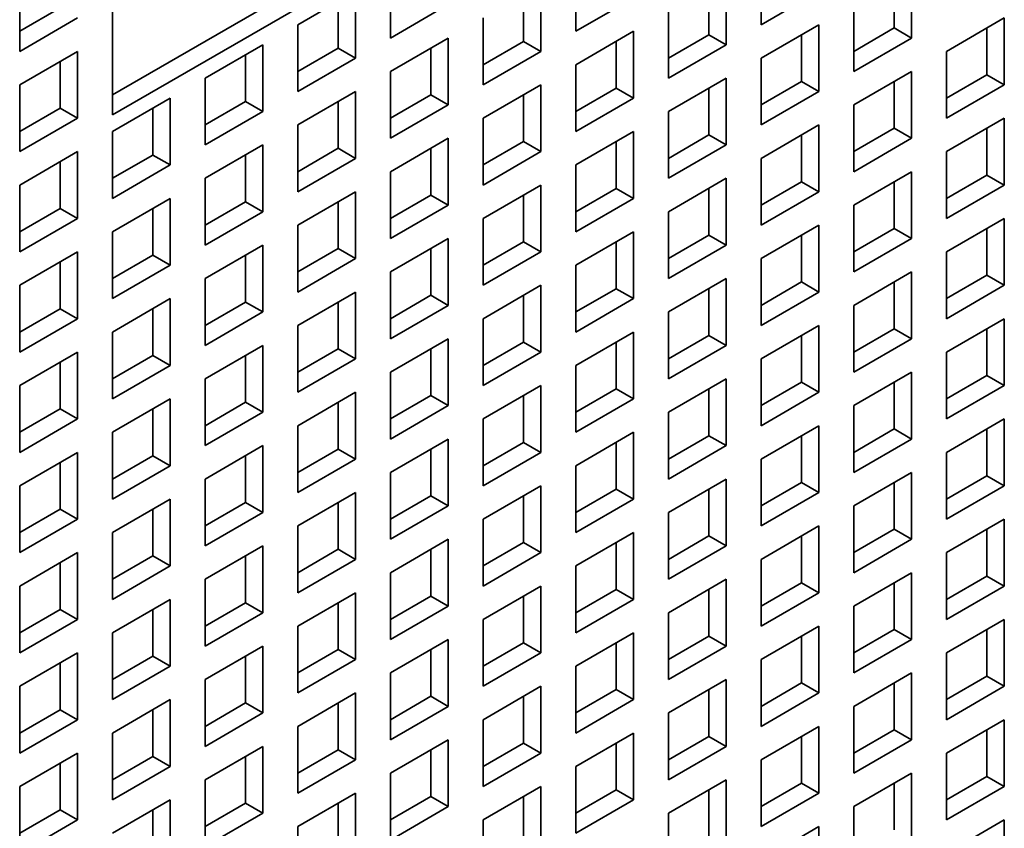
# Model space of a CAD drawing. Extents: x 0 to 420, y 0 to 297.
# Drawn here: x 369 to 371, y 154 to 155 of the extents above; entities that cross this region are included whole.
import ezdxf

# ---------------------------------------------------------------- set-up
doc = ezdxf.new("R2010")
doc.units = 0
doc.layers.get('0').update_dxf_attribs({"lineweight": 13})

# ---------------------------------------------------------------- blocks, each defined once
blk = doc.blocks.new('BLOCK180')
at = {"color": 7, "lineweight": 35, "ltscale": 0.153093}
blk.add_line((-38.355, 17.663), (-38.355, 11.539), dxfattribs=at)
at = {"color": 7, "lineweight": 35, "ltscale": 0.177588}
blk.add_line((-32.203, 15.336), (-38.355, 11.784), dxfattribs=at)
at = {"color": 7, "lineweight": 35, "ltscale": 0.183712}
blk.add_line((-31.991, 15.213), (-38.355, 11.539), dxfattribs=at)
at = {"color": 7, "lineweight": 35, "ltscale": 0.020412}
for p, q in [((-32.698, 13.376), (-32.698, 12.56)), ((-30.435, 13.458), (-30.435, 12.641)), ((-34.961, 13.295), (-34.961, 12.478)), ((-28.597, 13.295), (-28.597, 12.478)), ((-39.486, 13.131), (-39.486, 12.315)), ((-33.122, 13.131), (-33.122, 12.315)), ((-30.86, 13.213), (-30.86, 12.397)), ((-35.385, 13.05), (-36.092, 12.641)), ((-35.385, 13.05), (-35.385, 12.233)), ((-29.728, 13.05), (-30.435, 12.641)), ((-34.254, 12.886), (-34.961, 12.478)), ((-31.991, 12.968), (-32.698, 12.56)), ((-29.304, 12.886), (-29.304, 12.07)), ((-31.567, 12.805), (-31.567, 11.988)), ((-38.779, 12.723), (-39.486, 12.315)), ((-36.092, 12.641), (-36.092, 11.825)), ((-33.829, 12.723), (-33.829, 11.907)), ((-29.728, 12.641), (-30.435, 12.233)), ((-29.728, 12.641), (-29.728, 11.825)), ((-27.466, 12.723), (-28.173, 12.315)), ((-27.466, 12.723), (-27.466, 11.907)), ((-31.991, 12.56), (-32.698, 12.152)), ((-31.991, 12.56), (-31.991, 11.743)), ((-36.516, 12.397), (-37.224, 11.988)), ((-36.516, 12.397), (-36.516, 11.58)), ((-34.254, 12.478), (-34.961, 12.07)), ((-34.254, 12.478), (-34.254, 11.662)), ((-30.86, 12.397), (-31.567, 11.988)), ((-28.597, 12.478), (-29.304, 12.07)), ((-38.779, 12.315), (-39.486, 11.907)), ((-38.779, 12.315), (-38.779, 11.498)), ((-33.122, 12.315), (-33.829, 11.907)), ((-28.173, 12.315), (-28.173, 11.498)), ((-35.385, 12.233), (-36.092, 11.825)), ((-32.698, 12.152), (-32.698, 11.335)), ((-30.435, 12.233), (-30.435, 11.417)), ((-34.961, 12.07), (-34.961, 11.253)), ((-28.597, 12.07), (-29.304, 11.662)), ((-28.597, 12.07), (-28.597, 11.253)), ((-39.486, 11.907), (-39.486, 11.09)), ((-37.224, 11.988), (-37.224, 11.172)), ((-33.122, 11.907), (-33.829, 11.498)), ((-33.122, 11.907), (-33.122, 11.09)), ((-30.86, 11.988), (-31.567, 11.58)), ((-30.86, 11.988), (-30.86, 11.172)), ((-27.466, 11.907), (-28.173, 11.498)), ((-35.385, 11.825), (-36.092, 11.417)), ((-35.385, 11.825), (-35.385, 11.008)), ((-29.728, 11.825), (-30.435, 11.417)), ((-37.648, 11.743), (-38.355, 11.335)), ((-37.648, 11.743), (-37.648, 10.927)), ((-34.254, 11.662), (-34.961, 11.253)), ((-31.991, 11.743), (-32.698, 11.335)), ((-29.304, 11.662), (-29.304, 10.845)), ((-36.516, 11.58), (-37.224, 11.172)), ((-31.567, 11.58), (-31.567, 10.764)), ((-38.779, 11.498), (-39.486, 11.09)), ((-33.829, 11.498), (-33.829, 10.682)), ((-27.466, 11.498), (-28.173, 11.09)), ((-27.466, 11.498), (-27.466, 10.682)), ((-38.355, 11.335), (-38.355, 10.519)), ((-36.092, 11.417), (-36.092, 10.6)), ((-31.991, 11.335), (-32.698, 10.927)), ((-31.991, 11.335), (-31.991, 10.519)), ((-29.728, 11.417), (-30.435, 11.008)), ((-29.728, 11.417), (-29.728, 10.6)), ((-34.254, 11.253), (-34.961, 10.845)), ((-34.254, 11.253), (-34.254, 10.437)), ((-28.597, 11.253), (-29.304, 10.845)), ((-38.779, 11.09), (-39.486, 10.682)), ((-38.779, 11.09), (-38.779, 10.274)), ((-36.516, 11.172), (-37.224, 10.764)), ((-36.516, 11.172), (-36.516, 10.355)), ((-33.122, 11.09), (-33.829, 10.682)), ((-30.86, 11.172), (-31.567, 10.764)), ((-28.173, 11.09), (-28.173, 10.274)), ((-35.385, 11.008), (-36.092, 10.6)), ((-30.435, 11.008), (-30.435, 10.192)), ((-37.648, 10.927), (-38.355, 10.519)), ((-34.961, 10.845), (-34.961, 10.029)), ((-32.698, 10.927), (-32.698, 10.11)), ((-28.597, 10.845), (-29.304, 10.437)), ((-28.597, 10.845), (-28.597, 10.029)), ((-37.224, 10.764), (-37.224, 9.947)), ((-30.86, 10.764), (-31.567, 10.355)), ((-30.86, 10.764), (-30.86, 9.947)), ((-39.486, 10.682), (-39.486, 9.865)), ((-35.385, 10.6), (-36.092, 10.192)), ((-35.385, 10.6), (-35.385, 9.784)), ((-33.122, 10.682), (-33.829, 10.274)), ((-33.122, 10.682), (-33.122, 9.865)), ((-29.728, 10.6), (-30.435, 10.192)), ((-27.466, 10.682), (-28.173, 10.274)), ((-37.648, 10.519), (-38.355, 10.11)), ((-37.648, 10.519), (-37.648, 9.702)), ((-31.991, 10.519), (-32.698, 10.11)), ((-36.516, 10.355), (-37.224, 9.947)), ((-34.254, 10.437), (-34.961, 10.029)), ((-31.567, 10.355), (-31.567, 9.539)), ((-29.304, 10.437), (-29.304, 9.62)), ((-38.779, 10.274), (-39.486, 9.865)), ((-33.829, 10.274), (-33.829, 9.457)), ((-27.466, 10.274), (-28.173, 9.865)), ((-27.466, 10.274), (-27.466, 9.457)), ((-38.355, 10.11), (-38.355, 9.294)), ((-36.092, 10.192), (-36.092, 9.375)), ((-31.991, 10.11), (-32.698, 9.702)), ((-31.991, 10.11), (-31.991, 9.294)), ((-29.728, 10.192), (-30.435, 9.784)), ((-29.728, 10.192), (-29.728, 9.375)), ((-34.254, 10.029), (-34.961, 9.62)), ((-34.254, 10.029), (-34.254, 9.212)), ((-28.597, 10.029), (-29.304, 9.62)), ((-38.779, 9.865), (-39.486, 9.457)), ((-38.779, 9.865), (-38.779, 9.049)), ((-36.516, 9.947), (-37.224, 9.539)), ((-36.516, 9.947), (-36.516, 9.131)), ((-33.122, 9.865), (-33.829, 9.457)), ((-30.86, 9.947), (-31.567, 9.539)), ((-28.173, 9.865), (-28.173, 9.049)), ((-35.385, 9.784), (-36.092, 9.375)), ((-30.435, 9.784), (-30.435, 8.967)), ((-37.648, 9.702), (-38.355, 9.294)), ((-34.961, 9.62), (-34.961, 8.804)), ((-32.698, 9.702), (-32.698, 8.886)), ((-28.597, 9.62), (-29.304, 9.212)), ((-28.597, 9.62), (-28.597, 8.804)), ((-37.224, 9.539), (-37.224, 8.722)), ((-30.86, 9.539), (-31.567, 9.131)), ((-30.86, 9.539), (-30.86, 8.722)), ((-39.486, 9.457), (-39.486, 8.641)), ((-33.122, 9.457), (-33.829, 9.049)), ((-33.122, 9.457), (-33.122, 8.641)), ((-27.466, 9.457), (-28.173, 9.049)), ((-37.648, 9.294), (-38.355, 8.886)), ((-37.648, 9.294), (-37.648, 8.477)), ((-35.385, 9.375), (-36.092, 8.967)), ((-35.385, 9.375), (-35.385, 8.559)), ((-31.991, 9.294), (-32.698, 8.886)), ((-29.728, 9.375), (-30.435, 8.967)), ((-34.254, 9.212), (-34.961, 8.804)), ((-29.304, 9.212), (-29.304, 8.396)), ((-38.779, 9.049), (-39.486, 8.641)), ((-36.516, 9.131), (-37.224, 8.722)), ((-33.829, 9.049), (-33.829, 8.232)), ((-31.567, 9.131), (-31.567, 8.314)), ((-27.466, 9.049), (-28.173, 8.641)), ((-27.466, 9.049), (-27.466, 8.232)), ((-36.092, 8.967), (-36.092, 8.151)), ((-29.728, 8.967), (-30.435, 8.559)), ((-29.728, 8.967), (-29.728, 8.151)), ((-38.355, 8.886), (-38.355, 8.069)), ((-34.254, 8.804), (-34.961, 8.396)), ((-34.254, 8.804), (-34.254, 7.987)), ((-31.991, 8.886), (-32.698, 8.477)), ((-31.991, 8.886), (-31.991, 8.069)), ((-28.597, 8.804), (-29.304, 8.396)), ((-36.516, 8.722), (-37.224, 8.314)), ((-36.516, 8.722), (-36.516, 7.906)), ((-30.86, 8.722), (-31.567, 8.314)), ((-38.779, 8.641), (-39.486, 8.232)), ((-38.779, 8.641), (-38.779, 7.824)), ((-35.385, 8.559), (-36.092, 8.151)), ((-33.122, 8.641), (-33.829, 8.232)), ((-30.435, 8.559), (-30.435, 7.742)), ((-28.173, 8.641), (-28.173, 7.824)), ((-37.648, 8.477), (-38.355, 8.069)), ((-32.698, 8.477), (-32.698, 7.661)), ((-37.224, 8.314), (-37.224, 7.498)), ((-34.961, 8.396), (-34.961, 7.579)), ((-30.86, 8.314), (-31.567, 7.906)), ((-30.86, 8.314), (-30.86, 7.498)), ((-28.597, 8.396), (-29.304, 7.987)), ((-28.597, 8.396), (-28.597, 7.579)), ((-39.486, 8.232), (-39.486, 7.416)), ((-33.122, 8.232), (-33.829, 7.824)), ((-33.122, 8.232), (-33.122, 7.416)), ((-27.466, 8.232), (-28.173, 7.824)), ((-37.648, 8.069), (-38.355, 7.661)), ((-37.648, 8.069), (-37.648, 7.253)), ((-35.385, 8.151), (-36.092, 7.742)), ((-35.385, 8.151), (-35.385, 7.334)), ((-31.991, 8.069), (-32.698, 7.661)), ((-29.728, 8.151), (-30.435, 7.742)), ((-34.254, 7.987), (-34.961, 7.579)), ((-29.304, 7.987), (-29.304, 7.171)), ((-38.779, 7.824), (-39.486, 7.416)), ((-36.516, 7.906), (-37.224, 7.498)), ((-33.829, 7.824), (-33.829, 7.008)), ((-31.567, 7.906), (-31.567, 7.089)), ((-27.466, 7.824), (-28.173, 7.416)), ((-27.466, 7.824), (-27.466, 7.008)), ((-36.092, 7.742), (-36.092, 6.926)), ((-29.728, 7.742), (-30.435, 7.334)), ((-29.728, 7.742), (-29.728, 6.926)), ((-38.355, 7.661), (-38.355, 6.844)), ((-34.254, 7.579), (-34.961, 7.171)), ((-34.254, 7.579), (-34.254, 6.763)), ((-31.991, 7.661), (-32.698, 7.253)), ((-31.991, 7.661), (-31.991, 6.844)), ((-28.597, 7.579), (-29.304, 7.171)), ((-36.516, 7.498), (-37.224, 7.089)), ((-36.516, 7.498), (-36.516, 6.681)), ((-30.86, 7.498), (-31.567, 7.089)), ((-38.779, 7.416), (-39.486, 7.008)), ((-38.779, 7.416), (-38.779, 6.599)), ((-35.385, 7.334), (-36.092, 6.926)), ((-33.122, 7.416), (-33.829, 7.008)), ((-30.435, 7.334), (-30.435, 6.518)), ((-28.173, 7.416), (-28.173, 6.599)), ((-37.648, 7.253), (-38.355, 6.844)), ((-32.698, 7.253), (-32.698, 6.436)), ((-34.961, 7.171), (-34.961, 6.354)), ((-28.597, 7.171), (-29.304, 6.763)), ((-28.597, 7.171), (-28.597, 6.354)), ((-39.486, 7.008), (-39.486, 6.191)), ((-37.224, 7.089), (-37.224, 6.273)), ((-33.122, 7.008), (-33.829, 6.599)), ((-33.122, 7.008), (-33.122, 6.191)), ((-30.86, 7.089), (-31.567, 6.681)), ((-30.86, 7.089), (-30.86, 6.273)), ((-27.466, 7.008), (-28.173, 6.599)), ((-35.385, 6.926), (-36.092, 6.518)), ((-35.385, 6.926), (-35.385, 6.109)), ((-29.728, 6.926), (-30.435, 6.518)), ((-37.648, 6.844), (-38.355, 6.436)), ((-37.648, 6.844), (-37.648, 6.028)), ((-34.254, 6.763), (-34.961, 6.354)), ((-31.991, 6.844), (-32.698, 6.436)), ((-29.304, 6.763), (-29.304, 5.946)), ((-36.516, 6.681), (-37.224, 6.273)), ((-31.567, 6.681), (-31.567, 5.865)), ((-38.779, 6.599), (-39.486, 6.191)), ((-36.092, 6.518), (-36.092, 5.701)), ((-33.829, 6.599), (-33.829, 5.783)), ((-29.728, 6.518), (-30.435, 6.109)), ((-29.728, 6.518), (-29.728, 5.701)), ((-27.466, 6.599), (-28.173, 6.191)), ((-27.466, 6.599), (-27.466, 5.783)), ((-38.355, 6.436), (-38.355, 5.62)), ((-31.991, 6.436), (-32.698, 6.028)), ((-31.991, 6.436), (-31.991, 5.62)), ((-36.516, 6.273), (-37.224, 5.865)), ((-36.516, 6.273), (-36.516, 5.456)), ((-34.254, 6.354), (-34.961, 5.946)), ((-34.254, 6.354), (-34.254, 5.538)), ((-30.86, 6.273), (-31.567, 5.865)), ((-28.597, 6.354), (-29.304, 5.946)), ((-38.779, 6.191), (-39.486, 5.783)), ((-38.779, 6.191), (-38.779, 5.375)), ((-33.122, 6.191), (-33.829, 5.783)), ((-28.173, 6.191), (-28.173, 5.375)), ((-37.648, 6.028), (-38.355, 5.62)), ((-35.385, 6.109), (-36.092, 5.701)), ((-32.698, 6.028), (-32.698, 5.211)), ((-30.435, 6.109), (-30.435, 5.293)), ((-34.961, 5.946), (-34.961, 5.13)), ((-28.597, 5.946), (-29.304, 5.538)), ((-28.597, 5.946), (-28.597, 5.13)), ((-39.486, 5.783), (-39.486, 4.966)), ((-37.224, 5.865), (-37.224, 5.048)), ((-33.122, 5.783), (-33.829, 5.375)), ((-33.122, 5.783), (-33.122, 4.966)), ((-30.86, 5.865), (-31.567, 5.456)), ((-30.86, 5.865), (-30.86, 5.048)), ((-27.466, 5.783), (-28.173, 5.375)), ((-35.385, 5.701), (-36.092, 5.293)), ((-35.385, 5.701), (-35.385, 4.885)), ((-29.728, 5.701), (-30.435, 5.293)), ((-37.648, 5.62), (-38.355, 5.211)), ((-37.648, 5.62), (-37.648, 4.803)), ((-34.254, 5.538), (-34.961, 5.13)), ((-31.991, 5.62), (-32.698, 5.211)), ((-29.304, 5.538), (-29.304, 4.721)), ((-36.516, 5.456), (-37.224, 5.048)), ((-31.567, 5.456), (-31.567, 4.64)), ((-38.779, 5.375), (-39.486, 4.966)), ((-36.092, 5.293), (-36.092, 4.477)), ((-33.829, 5.375), (-33.829, 4.558)), ((-29.728, 5.293), (-30.435, 4.885)), ((-29.728, 5.293), (-29.728, 4.477)), ((-27.466, 5.375), (-28.173, 4.966)), ((-27.466, 5.375), (-27.466, 4.558)), ((-38.355, 5.211), (-38.355, 4.395)), ((-31.991, 5.211), (-32.698, 4.803)), ((-31.991, 5.211), (-31.991, 4.395)), ((-34.254, 5.13), (-34.961, 4.721)), ((-34.254, 5.13), (-34.254, 4.313)), ((-28.597, 5.13), (-29.304, 4.721)), ((-38.779, 4.966), (-39.486, 4.558)), ((-38.779, 4.966), (-38.779, 4.15)), ((-36.516, 5.048), (-37.224, 4.64)), ((-36.516, 5.048), (-36.516, 4.232)), ((-33.122, 4.966), (-33.829, 4.558)), ((-30.86, 5.048), (-31.567, 4.64)), ((-28.173, 4.966), (-28.173, 4.15)), ((-35.385, 4.885), (-36.092, 4.477)), ((-30.435, 4.885), (-30.435, 4.068)), ((-37.648, 4.803), (-38.355, 4.395)), ((-34.961, 4.721), (-34.961, 3.905)), ((-32.698, 4.803), (-32.698, 3.987)), ((-28.597, 4.721), (-29.304, 4.313)), ((-28.597, 4.721), (-28.597, 3.905)), ((-37.224, 4.64), (-37.224, 3.823)), ((-30.86, 4.64), (-31.567, 4.232)), ((-30.86, 4.64), (-30.86, 3.823)), ((-39.486, 4.558), (-39.486, 3.742)), ((-35.385, 4.477), (-36.092, 4.068)), ((-35.385, 4.477), (-35.385, 3.66)), ((-33.122, 4.558), (-33.829, 4.15)), ((-33.122, 4.558), (-33.122, 3.742)), ((-29.728, 4.477), (-30.435, 4.068)), ((-27.466, 4.558), (-28.173, 4.15)), ((-37.648, 4.395), (-38.355, 3.987)), ((-37.648, 4.395), (-37.648, 3.578)), ((-31.991, 4.395), (-32.698, 3.987)), ((-36.516, 4.232), (-37.224, 3.823)), ((-34.254, 4.313), (-34.961, 3.905)), ((-31.567, 4.232), (-31.567, 3.415)), ((-29.304, 4.313), (-29.304, 3.497)), ((-38.779, 4.15), (-39.486, 3.742)), ((-33.829, 4.15), (-33.829, 3.333)), ((-27.466, 4.15), (-28.173, 3.742)), ((-27.466, 4.15), (-27.466, 3.333)), ((-38.355, 3.987), (-38.355, 3.17)), ((-36.092, 4.068), (-36.092, 3.252)), ((-31.991, 3.987), (-32.698, 3.578)), ((-31.991, 3.987), (-31.991, 3.17)), ((-29.728, 4.068), (-30.435, 3.66)), ((-29.728, 4.068), (-29.728, 3.252)), ((-34.254, 3.905), (-34.961, 3.497)), ((-34.254, 3.905), (-34.254, 3.088)), ((-28.597, 3.905), (-29.304, 3.497)), ((-38.779, 3.742), (-39.486, 3.333)), ((-38.779, 3.742), (-38.779, 2.925)), ((-36.516, 3.823), (-37.224, 3.415)), ((-36.516, 3.823), (-36.516, 3.007)), ((-33.122, 3.742), (-33.829, 3.333)), ((-30.86, 3.823), (-31.567, 3.415)), ((-28.173, 3.742), (-28.173, 2.925)), ((-35.385, 3.66), (-36.092, 3.252)), ((-30.435, 3.66), (-30.435, 2.844)), ((-37.648, 3.578), (-38.355, 3.17)), ((-34.961, 3.497), (-34.961, 2.68)), ((-32.698, 3.578), (-32.698, 2.762)), ((-28.597, 3.497), (-29.304, 3.088)), ((-28.597, 3.497), (-28.597, 2.68)), ((-37.224, 3.415), (-37.224, 2.599)), ((-30.86, 3.415), (-31.567, 3.007)), ((-30.86, 3.415), (-30.86, 2.599)), ((-39.486, 3.333), (-39.486, 2.517)), ((-35.385, 3.252), (-36.092, 2.844)), ((-35.385, 3.252), (-35.385, 2.435)), ((-33.122, 3.333), (-33.829, 2.925)), ((-33.122, 3.333), (-33.122, 2.517)), ((-29.728, 3.252), (-30.435, 2.844)), ((-27.466, 3.333), (-28.173, 2.925)), ((-37.648, 3.17), (-38.355, 2.762)), ((-37.648, 3.17), (-37.648, 2.354)), ((-31.991, 3.17), (-32.698, 2.762)), ((-36.516, 3.007), (-37.224, 2.599)), ((-34.254, 3.088), (-34.961, 2.68)), ((-31.567, 3.007), (-31.567, 2.19)), ((-29.304, 3.088), (-29.304, 2.272)), ((-38.779, 2.925), (-39.486, 2.517)), ((-33.829, 2.925), (-33.829, 2.109)), ((-27.466, 2.925), (-28.173, 2.517)), ((-27.466, 2.925), (-27.466, 2.109)), ((-36.092, 2.844), (-36.092, 2.027)), ((-29.728, 2.844), (-30.435, 2.435)), ((-29.728, 2.844), (-29.728, 2.027))]:
    blk.add_line(p, q, dxfattribs=at)
at = {"color": 7, "lineweight": 35, "ltscale": 0.014289}
for p, q in [((-28.809, 13.172), (-28.809, 12.601)), ((-33.335, 13.009), (-33.335, 12.437)), ((-31.072, 13.091), (-31.072, 12.519)), ((-35.597, 12.927), (-35.597, 12.356)), ((-38.991, 12.846), (-39.486, 12.56)), ((-31.072, 12.519), (-31.567, 12.233)), ((-29.94, 12.519), (-29.94, 11.947)), ((-28.809, 12.601), (-29.304, 12.315)), ((-27.678, 12.601), (-27.678, 12.029)), ((-33.335, 12.437), (-33.829, 12.152)), ((-32.203, 12.437), (-32.203, 11.866)), ((-36.729, 12.274), (-36.729, 11.702)), ((-35.597, 12.356), (-36.092, 12.07)), ((-34.466, 12.356), (-34.466, 11.784)), ((-38.991, 12.192), (-38.991, 11.621)), ((-27.678, 12.029), (-28.173, 11.743)), ((-29.94, 11.947), (-30.435, 11.662)), ((-28.809, 11.947), (-28.809, 11.376)), ((-34.466, 11.784), (-34.961, 11.498)), ((-33.335, 11.784), (-33.335, 11.213)), ((-32.203, 11.866), (-32.698, 11.58)), ((-31.072, 11.866), (-31.072, 11.294)), ((-36.729, 11.702), (-37.224, 11.417)), ((-35.597, 11.702), (-35.597, 11.131)), ((-38.991, 11.621), (-39.486, 11.335)), ((-37.86, 11.621), (-37.86, 11.049)), ((-28.809, 11.376), (-29.304, 11.09)), ((-27.678, 11.376), (-27.678, 10.804)), ((-33.335, 11.213), (-33.829, 10.927)), ((-32.203, 11.213), (-32.203, 10.641)), ((-31.072, 11.294), (-31.567, 11.008)), ((-29.94, 11.294), (-29.94, 10.723)), ((-35.597, 11.131), (-36.092, 10.845)), ((-34.466, 11.131), (-34.466, 10.559)), ((-38.991, 10.968), (-38.991, 10.396)), ((-37.86, 11.049), (-38.355, 10.764)), ((-36.729, 11.049), (-36.729, 10.478)), ((-29.94, 10.723), (-30.435, 10.437)), ((-28.809, 10.723), (-28.809, 10.151)), ((-27.678, 10.804), (-28.173, 10.519)), ((-32.203, 10.641), (-32.698, 10.355)), ((-31.072, 10.641), (-31.072, 10.07)), ((-36.729, 10.478), (-37.224, 10.192)), ((-35.597, 10.478), (-35.597, 9.906)), ((-34.466, 10.559), (-34.961, 10.274)), ((-33.335, 10.559), (-33.335, 9.988)), ((-38.991, 10.396), (-39.486, 10.11)), ((-37.86, 10.396), (-37.86, 9.825)), ((-28.809, 10.151), (-29.304, 9.865)), ((-27.678, 10.151), (-27.678, 9.58)), ((-33.335, 9.988), (-33.829, 9.702)), ((-32.203, 9.988), (-32.203, 9.416)), ((-31.072, 10.07), (-31.567, 9.784)), ((-29.94, 10.07), (-29.94, 9.498)), ((-35.597, 9.906), (-36.092, 9.62)), ((-34.466, 9.906), (-34.466, 9.335)), ((-38.991, 9.743), (-38.991, 9.171)), ((-37.86, 9.825), (-38.355, 9.539)), ((-36.729, 9.825), (-36.729, 9.253)), ((-29.94, 9.498), (-30.435, 9.212)), ((-28.809, 9.498), (-28.809, 8.926)), ((-27.678, 9.58), (-28.173, 9.294)), ((-32.203, 9.416), (-32.698, 9.131)), ((-31.072, 9.416), (-31.072, 8.845)), ((-34.466, 9.335), (-34.961, 9.049)), ((-33.335, 9.335), (-33.335, 8.763)), ((-38.991, 9.171), (-39.486, 8.886)), ((-37.86, 9.171), (-37.86, 8.6)), ((-36.729, 9.253), (-37.224, 8.967)), ((-35.597, 9.253), (-35.597, 8.681)), ((-28.809, 8.926), (-29.304, 8.641)), ((-27.678, 8.926), (-27.678, 8.355)), ((-31.072, 8.845), (-31.567, 8.559)), ((-29.94, 8.845), (-29.94, 8.273)), ((-35.597, 8.681), (-36.092, 8.396)), ((-34.466, 8.681), (-34.466, 8.11)), ((-33.335, 8.763), (-33.829, 8.477)), ((-32.203, 8.763), (-32.203, 8.192)), ((-37.86, 8.6), (-38.355, 8.314)), ((-36.729, 8.6), (-36.729, 8.028)), ((-38.991, 8.518), (-38.991, 7.947)), ((-27.678, 8.355), (-28.173, 8.069)), ((-32.203, 8.192), (-32.698, 7.906)), ((-31.072, 8.192), (-31.072, 7.62)), ((-29.94, 8.273), (-30.435, 7.987)), ((-28.809, 8.273), (-28.809, 7.702)), ((-34.466, 8.11), (-34.961, 7.824)), ((-33.335, 8.11), (-33.335, 7.538)), ((-38.991, 7.947), (-39.486, 7.661)), ((-37.86, 7.947), (-37.86, 7.375)), ((-36.729, 8.028), (-37.224, 7.742)), ((-35.597, 8.028), (-35.597, 7.457)), ((-28.809, 7.702), (-29.304, 7.416)), ((-27.678, 7.702), (-27.678, 7.13)), ((-31.072, 7.62), (-31.567, 7.334)), ((-29.94, 7.62), (-29.94, 7.048)), ((-35.597, 7.457), (-36.092, 7.171)), ((-34.466, 7.457), (-34.466, 6.885)), ((-33.335, 7.538), (-33.829, 7.253)), ((-32.203, 7.538), (-32.203, 6.967)), ((-37.86, 7.375), (-38.355, 7.089)), ((-36.729, 7.375), (-36.729, 6.804)), ((-38.991, 7.293), (-38.991, 6.722)), ((-27.678, 7.13), (-28.173, 6.844)), ((-29.94, 7.048), (-30.435, 6.763)), ((-28.809, 7.048), (-28.809, 6.477)), ((-34.466, 6.885), (-34.961, 6.599)), ((-33.335, 6.885), (-33.335, 6.314)), ((-32.203, 6.967), (-32.698, 6.681)), ((-31.072, 6.967), (-31.072, 6.395)), ((-36.729, 6.804), (-37.224, 6.518)), ((-35.597, 6.804), (-35.597, 6.232)), ((-38.991, 6.722), (-39.486, 6.436)), ((-37.86, 6.722), (-37.86, 6.15)), ((-31.072, 6.395), (-31.567, 6.109)), ((-29.94, 6.395), (-29.94, 5.824)), ((-28.809, 6.477), (-29.304, 6.191)), ((-27.678, 6.477), (-27.678, 5.905)), ((-33.335, 6.314), (-33.829, 6.028)), ((-32.203, 6.314), (-32.203, 5.742)), ((-37.86, 6.15), (-38.355, 5.865)), ((-36.729, 6.15), (-36.729, 5.579)), ((-35.597, 6.232), (-36.092, 5.946)), ((-34.466, 6.232), (-34.466, 5.66)), ((-38.991, 6.069), (-38.991, 5.497)), ((-27.678, 5.905), (-28.173, 5.62)), ((-29.94, 5.824), (-30.435, 5.538)), ((-28.809, 5.824), (-28.809, 5.252)), ((-34.466, 5.66), (-34.961, 5.375)), ((-33.335, 5.66), (-33.335, 5.089)), ((-32.203, 5.742), (-32.698, 5.456)), ((-31.072, 5.742), (-31.072, 5.171)), ((-36.729, 5.579), (-37.224, 5.293)), ((-35.597, 5.579), (-35.597, 5.007)), ((-38.991, 5.497), (-39.486, 5.211)), ((-37.86, 5.497), (-37.86, 4.926)), ((-31.072, 5.171), (-31.567, 4.885)), ((-29.94, 5.171), (-29.94, 4.599)), ((-28.809, 5.252), (-29.304, 4.966)), ((-27.678, 5.252), (-27.678, 4.681)), ((-33.335, 5.089), (-33.829, 4.803)), ((-32.203, 5.089), (-32.203, 4.517)), ((-35.597, 5.007), (-36.092, 4.721)), ((-34.466, 5.007), (-34.466, 4.436)), ((-38.991, 4.844), (-38.991, 4.272)), ((-37.86, 4.926), (-38.355, 4.64)), ((-36.729, 4.926), (-36.729, 4.354)), ((-29.94, 4.599), (-30.435, 4.313)), ((-28.809, 4.599), (-28.809, 4.027)), ((-27.678, 4.681), (-28.173, 4.395)), ((-32.203, 4.517), (-32.698, 4.232)), ((-31.072, 4.517), (-31.072, 3.946)), ((-36.729, 4.354), (-37.224, 4.068)), ((-35.597, 4.354), (-35.597, 3.782)), ((-34.466, 4.436), (-34.961, 4.15)), ((-33.335, 4.436), (-33.335, 3.864)), ((-38.991, 4.272), (-39.486, 3.987)), ((-37.86, 4.272), (-37.86, 3.701)), ((-28.809, 4.027), (-29.304, 3.742)), ((-27.678, 4.027), (-27.678, 3.456)), ((-33.335, 3.864), (-33.829, 3.578)), ((-32.203, 3.864), (-32.203, 3.293)), ((-31.072, 3.946), (-31.567, 3.66)), ((-29.94, 3.946), (-29.94, 3.374)), ((-35.597, 3.782), (-36.092, 3.497)), ((-34.466, 3.782), (-34.466, 3.211)), ((-38.991, 3.619), (-38.991, 3.048)), ((-37.86, 3.701), (-38.355, 3.415)), ((-36.729, 3.701), (-36.729, 3.129)), ((-29.94, 3.374), (-30.435, 3.088)), ((-28.809, 3.374), (-28.809, 2.803)), ((-27.678, 3.456), (-28.173, 3.17)), ((-32.203, 3.293), (-32.698, 3.007)), ((-31.072, 3.293), (-31.072, 2.721)), ((-36.729, 3.129), (-37.224, 2.844)), ((-35.597, 3.129), (-35.597, 2.558)), ((-34.466, 3.211), (-34.961, 2.925)), ((-33.335, 3.211), (-33.335, 2.639)), ((-38.991, 3.048), (-39.486, 2.762)), ((-37.86, 3.048), (-37.86, 2.476))]:
    blk.add_line(p, q, dxfattribs=at)
at = {"color": 7, "lineweight": 35, "ltscale": 0.006124}
for p, q in [((-31.072, 12.519), (-30.86, 12.397)), ((-28.809, 12.601), (-28.597, 12.478)), ((-33.335, 12.437), (-33.122, 12.315)), ((-35.597, 12.356), (-35.385, 12.233)), ((-27.678, 12.029), (-27.466, 11.907)), ((-29.94, 11.947), (-29.728, 11.825)), ((-34.466, 11.784), (-34.254, 11.662)), ((-32.203, 11.866), (-31.991, 11.743)), ((-36.729, 11.702), (-36.516, 11.58)), ((-38.991, 11.621), (-38.779, 11.498)), ((-28.809, 11.376), (-28.597, 11.253)), ((-33.335, 11.213), (-33.122, 11.09)), ((-31.072, 11.294), (-30.86, 11.172)), ((-35.597, 11.131), (-35.385, 11.008)), ((-37.86, 11.049), (-37.648, 10.927)), ((-29.94, 10.723), (-29.728, 10.6)), ((-27.678, 10.804), (-27.466, 10.682)), ((-32.203, 10.641), (-31.991, 10.519)), ((-36.729, 10.478), (-36.516, 10.355)), ((-34.466, 10.559), (-34.254, 10.437)), ((-38.991, 10.396), (-38.779, 10.274)), ((-28.809, 10.151), (-28.597, 10.029)), ((-33.335, 9.988), (-33.122, 9.865)), ((-31.072, 10.07), (-30.86, 9.947)), ((-35.597, 9.906), (-35.385, 9.784)), ((-37.86, 9.825), (-37.648, 9.702)), ((-29.94, 9.498), (-29.728, 9.375)), ((-27.678, 9.58), (-27.466, 9.457)), ((-32.203, 9.416), (-31.991, 9.294)), ((-34.466, 9.335), (-34.254, 9.212)), ((-38.991, 9.171), (-38.779, 9.049)), ((-36.729, 9.253), (-36.516, 9.131)), ((-28.809, 8.926), (-28.597, 8.804)), ((-31.072, 8.845), (-30.86, 8.722)), ((-35.597, 8.681), (-35.385, 8.559)), ((-33.335, 8.763), (-33.122, 8.641)), ((-37.86, 8.6), (-37.648, 8.477)), ((-27.678, 8.355), (-27.466, 8.232)), ((-32.203, 8.192), (-31.991, 8.069)), ((-29.94, 8.273), (-29.728, 8.151)), ((-34.466, 8.11), (-34.254, 7.987)), ((-38.991, 7.947), (-38.779, 7.824)), ((-36.729, 8.028), (-36.516, 7.906)), ((-28.809, 7.702), (-28.597, 7.579)), ((-31.072, 7.62), (-30.86, 7.498)), ((-35.597, 7.457), (-35.385, 7.334)), ((-33.335, 7.538), (-33.122, 7.416)), ((-37.86, 7.375), (-37.648, 7.253)), ((-27.678, 7.13), (-27.466, 7.008)), ((-29.94, 7.048), (-29.728, 6.926)), ((-34.466, 6.885), (-34.254, 6.763)), ((-32.203, 6.967), (-31.991, 6.844)), ((-36.729, 6.804), (-36.516, 6.681)), ((-38.991, 6.722), (-38.779, 6.599)), ((-31.072, 6.395), (-30.86, 6.273)), ((-28.809, 6.477), (-28.597, 6.354)), ((-33.335, 6.314), (-33.122, 6.191)), ((-37.86, 6.15), (-37.648, 6.028)), ((-35.597, 6.232), (-35.385, 6.109)), ((-27.678, 5.905), (-27.466, 5.783)), ((-29.94, 5.824), (-29.728, 5.701)), ((-34.466, 5.66), (-34.254, 5.538)), ((-32.203, 5.742), (-31.991, 5.62)), ((-36.729, 5.579), (-36.516, 5.456)), ((-38.991, 5.497), (-38.779, 5.375)), ((-31.072, 5.171), (-30.86, 5.048)), ((-28.809, 5.252), (-28.597, 5.13)), ((-33.335, 5.089), (-33.122, 4.966)), ((-35.597, 5.007), (-35.385, 4.885)), ((-37.86, 4.926), (-37.648, 4.803)), ((-29.94, 4.599), (-29.728, 4.477)), ((-27.678, 4.681), (-27.466, 4.558)), ((-32.203, 4.517), (-31.991, 4.395)), ((-36.729, 4.354), (-36.516, 4.232)), ((-34.466, 4.436), (-34.254, 4.313)), ((-38.991, 4.272), (-38.779, 4.15)), ((-28.809, 4.027), (-28.597, 3.905)), ((-33.335, 3.864), (-33.122, 3.742)), ((-31.072, 3.946), (-30.86, 3.823)), ((-35.597, 3.782), (-35.385, 3.66)), ((-37.86, 3.701), (-37.648, 3.578)), ((-29.94, 3.374), (-29.728, 3.252)), ((-27.678, 3.456), (-27.466, 3.333)), ((-32.203, 3.293), (-31.991, 3.17)), ((-36.729, 3.129), (-36.516, 3.007)), ((-34.466, 3.211), (-34.254, 3.088)), ((-38.991, 3.048), (-38.779, 2.925))]:
    blk.add_line(p, q, dxfattribs=at)

msp = doc.modelspace()

# ---------------------------------------------------------------- block references
at = {"lineweight": 0, "xscale": 0.142857, "yscale": 0.142857, "zscale": 0.142857}
msp.add_blockref('BLOCK180', (375.104, 153.4277), dxfattribs=at)

doc.saveas('drawing.dxf')
